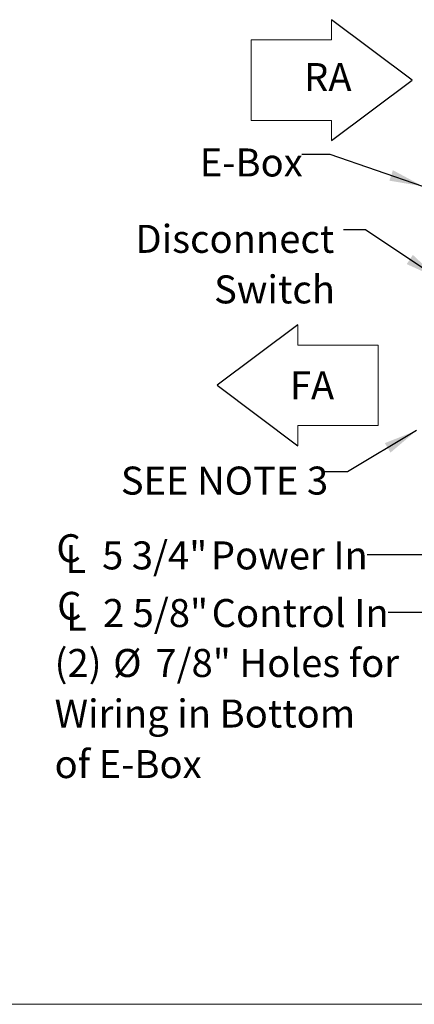
# Model space of a CAD drawing. Units: inches. Extents: x 0.3 to 10.6, y 0.4 to 8.2.
# Drawn here: x 3.8 to 5, y 1.1 to 4 of the extents above; entities that cross this region are included whole.
import ezdxf

# ---------------------------------------------------------------- set-up
doc = ezdxf.new("R2010")
doc.units = ezdxf.units.IN
doc.header["$MEASUREMENT"] = 0
doc.linetypes.add('SLD-Solid', pattern=[0])
doc.layers.add('DRAWING_FORMAT_LINES', color=7, linetype='SLD-Solid', lineweight=15)
doc.layers.add('FORMAT', color=7, linetype='SLD-Solid')
doc.layers.add('TEXT', color=7, linetype='SLD-Solid')
doc.styles.add('SLDTEXTSTYLE0', font='GOTHIC.TTF', dxfattribs={"width": 0.913})
doc.styles.get("Standard").update_dxf_attribs({"font": 'GOTHIC.TTF'})
doc.dimstyles.new('SLDDIMSTYLE0', dxfattribs={"dimtxt": 0.083333, "dimasz": 0.1, "dimexe": 0, "dimexo": 0.0625, "dimgap": 0.020833, "dimtad": 0, "dimdec": 6, "dimlfac": 40, "dimrnd": 1e-09, "dimzin": 12, "dimdsep": 46, "dimlunit": 5, "dimtxsty": 'SLDTEXTSTYLE0', "dimsah": 1, "dimcen": 0.09, "dimadec": 0, "dimazin": 3, "dimtfac": 1, "dimtdec": 3, "dimtmove": 0, "dimatfit": 0, "dimfxl": 1, "dimfrac": 2, "dimtolj": 1, "dimtzin": 12, "dimarcsym": 0})
doc.dimstyles.new('SLDDIMSTYLE2', dxfattribs={"dimtxt": 0.18, "dimasz": 0.1, "dimexe": 0, "dimexo": 0.0625, "dimgap": 0, "dimtad": 0, "dimtih": 1, "dimtoh": 1, "dimdec": 0, "dimrnd": 1e-09, "dimzin": 0, "dimdsep": 46, "dimlunit": 5, "dimtxsty": 'Standard', "dimsah": 1, "dimcen": 0.09, "dimadec": 0, "dimazin": 0, "dimtfac": 0.1, "dimtdec": 0, "dimtofl": 0, "dimtmove": 0, "dimatfit": 3, "dimfxl": 1, "dimfrac": 2, "dimtolj": 1, "dimtzin": 0, "dimarcsym": 0})

# ---------------------------------------------------------------- blocks, each defined once
blk = doc.blocks.new('Block7')
at = {"layer": 'DRAWING_FORMAT_LINES'}
for p, q in [((7.68, 9.6), (7.68, 11.52)), ((15.36, 9.6), (7.68, 9.6)), ((15.36, 9.6), (15.36, 1.92)), ((7.68, 0), (7.68, 1.92)), ((7.68, 1.92), (15.36, 1.92))]:
    blk.add_line(p, q, dxfattribs=at)
at = {"layer": 'TEXT'}
for p, q in [((7.68, 11.52), (0, 5.76)), ((0, 5.76), (7.68, 0))]:
    blk.add_line(p, q, dxfattribs=at)
blk = doc.blocks.new('SW_SYMBOL_MOD_CL')
at = {"layer": 'TEXT', "color": 0, "char_height": 30.8, "attachment_point": 5, "style": 'SLDTEXTSTYLE0'}
for s, insert in [('C', (15.7, 23.6)), ('L', (23.6, 11.8))]:
    blk.add_mtext(s, dxfattribs=dict(at, insert=insert))
blk = doc.blocks.new('_D')
at = {"layer": 'TEXT'}
for p, q in [((5.1235, 3.0639), (5.1235, 2.2727)), ((5.2657, 2.5253), (5.2657, 2.2727)), ((5.1235, 2.3977), (4.8425, 2.3977)), ((5.2657, 2.3977), (5.5157, 2.3977))]:
    blk.add_line(p, q, dxfattribs=at)
for points in [[(5.1235, 2.3977), (5.0235, 2.4127), (5.0235, 2.3827)], [(5.2657, 2.3977), (5.3657, 2.3827), (5.3657, 2.4127)]]:
    blk.add_solid(points, dxfattribs=at)
at = {"layer": 'TEXT', "xscale": 0.0027037109375, "yscale": 0.0027037109375, "zscale": 0.0027037109375}
blk.add_blockref('SW_SYMBOL_MOD_CL', (3.911, 2.3431), dxfattribs=at)
at = {"layer": 'TEXT', "char_height": 0.08333, "attachment_point": 1, "style": 'SLDTEXTSTYLE0'}
for s, insert in [('5 3/4"', (4.0533, 2.438)), (' Power In', (4.3518, 2.438))]:
    blk.add_mtext(s, dxfattribs=dict(at, insert=insert))
blk = doc.blocks.new('_D_1')
at = {"layer": 'TEXT'}
for p, q in [((5.201, 3.0636), (5.201, 2.1012)), ((5.2657, 2.5253), (5.2657, 2.1012)), ((5.201, 2.2262), (4.9052, 2.2262)), ((5.2657, 2.2262), (5.5157, 2.2262))]:
    blk.add_line(p, q, dxfattribs=at)
for points in [[(5.201, 2.2262), (5.101, 2.2412), (5.101, 2.2112)], [(5.2657, 2.2262), (5.3657, 2.2112), (5.3657, 2.2412)]]:
    blk.add_solid(points, dxfattribs=at)
at = {"layer": 'TEXT', "xscale": 0.0027037109375, "yscale": 0.0027037109375, "zscale": 0.0027037109375}
blk.add_blockref('SW_SYMBOL_MOD_CL', (3.9133, 2.1716), dxfattribs=at)
at = {"layer": 'TEXT', "attachment_point": 1, "style": 'SLDTEXTSTYLE0'}
for s, insert, char_height in [('2 5/8"', (4.0557, 2.2665), 0.08333), (' Control In', (4.3541, 2.2665), 0.083333)]:
    blk.add_mtext(s, dxfattribs=dict(at, insert=insert, char_height=char_height))
blk = doc.blocks.new('SW_NOTE_2')
at = {"layer": 'TEXT', "color": 0, "attachment_point": 1, "style": 'SLDTEXTSTYLE0'}
for s, insert, char_height in [('(2) ', (0, 0.1064), 0.08333), ('%%c', (0.1744, 0.1064), 0.08333), ('7/8" Holes for', (0.3002, 0.1064), 0.083333), ('Wiring in Bottom', (0, -0.044), 0.083333), ('of E-Box', (0, -0.1945), 0.08333)]:
    blk.add_mtext(s, dxfattribs=dict(at, insert=insert, char_height=char_height))
blk = doc.blocks.new('SW_NOTE_3')
at = {"layer": 'TEXT', "color": 0, "char_height": 0.08333, "attachment_point": 3, "style": 'SLDTEXTSTYLE0'}
for s, insert in [('Disconnect', (-0.0271, 0.015)), ('Switch', (-0.0249, -0.1355))]:
    blk.add_mtext(s, dxfattribs=dict(at, insert=insert))

msp = doc.modelspace()

# ---------------------------------------------------------------- linework, layer by layer
at = {"layer": 'DRAWING_FORMAT_LINES', "color": 8, "true_color": 0x808080}
msp.add_line((10.58994011, 1.06028389), (0.33994011, 1.06028389), dxfattribs=at)

# ---------------------------------------------------------------- block references
at = {"layer": 'TEXT', "xscale": 0.03125, "yscale": 0.03125, "zscale": 0.03125, "rotation": 179.9999999999996}
msp.add_blockref('Block7', (4.97668933, 3.99076538), dxfattribs=at)
at = {"layer": 'TEXT'}
for name, p in [('SW_NOTE_3', (4.77169235, 3.36520017)), ('SW_NOTE_2', (3.91179134, 2.01141926))]:
    msp.add_blockref(name, p, dxfattribs=at)
at = {"layer": 'TEXT', "xscale": 0.03125, "yscale": 0.03125, "zscale": 0.03125}
msp.add_blockref('Block7', (4.39563335, 2.72255412), dxfattribs=at)

# ---------------------------------------------------------------- texts
at = {"layer": 'FORMAT', "insert": (4.10904134, 2.6606745), "char_height": 0.083333333, "attachment_point": 1, "style": 'SLDTEXTSTYLE0'}
msp.add_mtext('SEE NOTE 3', dxfattribs=at)
at = {"layer": 'TEXT', "char_height": 0.083333333, "attachment_point": 1, "style": 'SLDTEXTSTYLE0'}
for s, insert in [('RA', (4.6548011, 3.86159876)), ('E-Box', (4.34413215, 3.60743003)), ('FA', (4.6124269, 2.94396031))]:
    msp.add_mtext(s, dxfattribs=dict(at, insert=insert))

# ---------------------------------------------------------------- dimensions: what is measured, and where the dimension line sits
at = {"layer": 'TEXT'}
for base, p1, text, picture, middle in [((5.2657041, 2.39773245), (5.1234541, 3.11385269), '{\\fGDT;q}<> Power In', '_D', (4.37677034, 2.39773245)), ((5.2657041, 2.22621054), (5.2009541, 3.11363932), '{\\fGDT;q}<> Control In', '_D_1', (4.40925278, 2.22621054))]:
    dim = msp.add_linear_dim(base=base, p1=p1, p2=(5.2657041, 2.57528227), text=text, dimstyle='SLDDIMSTYLE0', dxfattribs=at)
    dim.commit()
    dim.dimension.update_dxf_attribs({"geometry": picture, "text_midpoint": middle, "dimtype": 160})

# ---------------------------------------------------------------- leaders
at = {"layer": 'FORMAT'}
msp.add_leader([(4.98939136, 2.7678128), (4.78439647, 2.64506839), (4.70820071, 2.64506839)], dimstyle='SLDDIMSTYLE2', dxfattribs=at)
at = {"layer": 'TEXT'}
for points in [[(5.0084541, 3.49475728), (4.73275844, 3.58943282), (4.64830197, 3.58943282)], [(5.05254049, 3.22139158), (4.83767464, 3.36520017), (4.77169235, 3.36520017)]]:
    msp.add_leader(points, dimstyle='SLDDIMSTYLE2', dxfattribs=at)

doc.saveas('drawing.dxf')
